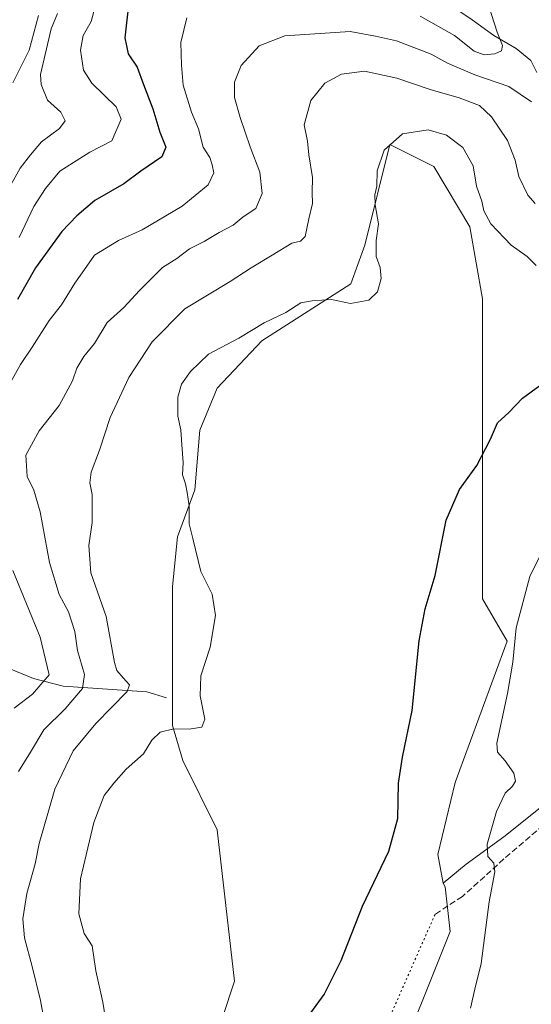
# Model space of a CAD drawing. Units: metres. Extents: x 636172 to 639665, y 4655722 to 4658102.
# Drawn here: x 637771 to 637907, y 4657213 to 4657474 of the extents above; entities that cross this region are included whole.
import ezdxf

# ---------------------------------------------------------------- set-up
doc = ezdxf.new("R2010")
doc.units = ezdxf.units.M
doc.header["$MEASUREMENT"] = 0
doc.linetypes.add('DGN Style 3', pattern=[2.307223458686699, 1.648016756204785, -0.6592067024819142])
doc.linetypes.add('DGN Style 5', pattern=[1.1536117293433497, 0.4944050268614355, -0.6592067024819142])
for name, color, linetype, lineweight in [('Arbolado forestal CxS', 92, 'Continuous', 0), ('Corriente natural lineal', 142, 'Continuous', 13), ('Cultivos herbáceos CxS', 92, 'Continuous', 0), ('Curva de nivel maestra', 30, 'Continuous', 30), ('Curva de nivel normal', 30, 'Continuous', 0), ('Senda', 7, 'DGN Style 3', 0), ('Senda virtual', 7, 'DGN Style 5', 0)]:
    doc.layers.add(name, color=color, linetype=linetype, lineweight=lineweight)

# ---------------------------------------------------------------- blocks, each defined once
blk = doc.blocks.new('*U3')
at = {"layer": 'Arbolado forestal CxS', "color": 92, "linetype": 'Continuous', "lineweight": 0}
blk.add_polyline3d([(637914.4067000002, 4657269.232100001, 532.8430999999982), (637899.5160999997, 4657257.3355, 530.6769000000058), (637889.5698999995, 4657250.040100001, 528.5191000000051), (637883.4017000003, 4657245.021700001, 526.8797999999952), (637881.9924999997, 4657252.604900001, 526.5236000000004), (637886.5925000003, 4657271.6599, 526.8886000000057), (637900.3909, 4657309.113100001, 529.1794999999984), (637893.8202999998, 4657320.2827, 526.9005999999936), (637893.8205000004, 4657354.449899999, 525.0967999999993), (637893.8207, 4657399.786900001, 521.5914000000049), (637890.5355000002, 4657418.841700001, 521.444399999993), (637880.9892999995, 4657434.787500001, 521.6347999999998), (637869.3435000004, 4657440.612700001, 519.8524000000034), (637862.6876999997, 4657413.9791, 519.199299999993), (637858.9955000002, 4657403.7271, 518.8610999999946), (637835.3406999996, 4657388.613500001, 520.1146000000008), (637823.5132999998, 4657376.128500001, 521.1641999999993), (637818.9134999998, 4657364.9583, 520.7574000000022), (637817.5992999999, 4657349.188899999, 520.4043999999994), (637812.9999000002, 4657336.704299999, 519.4928999999975), (637811.6854999998, 4657323.563100001, 519.3804999999993), (637811.6854999998, 4657303.194300001, 518.9710999999952), (637811.6853, 4657286.767899999, 519.1676000000007), (637814.4391000001, 4657277.481699999, 520.6435000000056), (637823.5126999998, 4657259.171900001, 522.6459000000032), (637828.1123000003, 4657219.091499999, 524.5437999999995), (637815.2707000002, 4657180.103900001, 524.2430000000022)], dxfattribs=at)

msp = doc.modelspace()

# ---------------------------------------------------------------- linework, layer by layer
at = {"layer": 'Arbolado forestal CxS', "color": 92, "linetype": 'Continuous', "lineweight": 0}
for points in [[(637883.4017000003, 4657245.021700001, 526.8797999999952), (637881.9924999997, 4657252.604900001, 526.5236000000004), (637886.5925000003, 4657271.6599, 526.8886000000057), (637900.3909, 4657309.113100001, 529.1794999999984), (637893.8202999998, 4657320.2827, 526.9005999999936), (637893.8205000004, 4657354.449899999, 525.0967999999993), (637893.8207, 4657399.786900001, 521.5914000000049), (637890.5355000002, 4657418.841700001, 521.444399999993), (637880.9892999995, 4657434.787500001, 521.6347999999998), (637869.3435000004, 4657440.612700001, 519.8524000000034), (637862.6876999997, 4657413.9791, 519.199299999993), (637858.9955000002, 4657403.7271, 518.8610999999946), (637835.3406999996, 4657388.613500001, 520.1146000000008), (637823.5132999998, 4657376.128500001, 521.1641999999993), (637818.9134999998, 4657364.9583, 520.7574000000022), (637817.5992999999, 4657349.188899999, 520.4043999999994), (637812.9999000002, 4657336.704299999, 519.4928999999975), (637811.6854999998, 4657323.563100001, 519.3804999999993), (637811.6854999998, 4657303.194300001, 518.9710999999952), (637811.6853, 4657286.767899999, 519.1676000000007), (637814.4391000001, 4657277.481699999, 520.6435000000056), (637823.5126999998, 4657259.171900001, 522.6459000000032), (637828.1123000003, 4657219.091499999, 524.5437999999995), (637815.2707000002, 4657180.103900001, 524.2430000000022)], [(637869.5078999996, 4657192.811899999, 527.4824999999983), (637885.2779000001, 4657232.236099999, 527.6478999999963), (637883.9638999999, 4657244.063300001, 527.0282000000007), (637883.4017000003, 4657245.021700001, 526.8797999999952), (637889.5698999995, 4657250.040100001, 528.5191000000051), (637899.5160999997, 4657257.3355, 530.6769000000058), (637914.4067000002, 4657269.232100001, 532.8430999999982)], [(637914.4067000002, 4657269.232100001, 532.8430999999982), (637899.5160999997, 4657257.3355, 530.6769000000058), (637889.5698999995, 4657250.040100001, 528.5191000000051), (637883.4017000003, 4657245.021700001, 526.8797999999952)], [(637834.4033000004, 4657140.155900001, 522.4312999999966), (637840.5963000003, 4657135.646500001, 522.9358000000066), (637851.7666999997, 4657158.6435, 525.4383999999991), (637859.6517000003, 4657179.012700001, 526.5589000000036), (637869.5078999996, 4657192.811899999, 527.4824999999983), (637885.2779000001, 4657232.236099999, 527.6478999999963), (637883.9638999999, 4657244.063300001, 527.0282000000007), (637883.4017000003, 4657245.021700001, 526.8797999999952)]]:
    msp.add_polyline3d(points, dxfattribs=at)
at = {"layer": 'Corriente natural lineal', "color": 142, "linetype": 'Continuous', "lineweight": 13}
for points in [[(637908.3000999996, 4657459.6601, 507.4064999999973), (637906.6901000004, 4657462.850099999, 506.6279000000068), (637902.7600999996, 4657466.0101, 506.1995000000024), (637896.8300999999, 4657469.450099999, 504.5549000000028), (637891.0900999998, 4657473.600099999, 502.626900000003), (637882.0201000003, 4657479.840100001, 499.7350000000006)], [(637810.1401000004, 4657294.1501, 517.9119999999966), (637804.8901000004, 4657295.720100001, 516.4931999999973), (637782.7001, 4657297.2301, 506.5255000000034), (637774.9101, 4657299.2601, 503.0669999999955), (637764.9200999998, 4657303.280099999, 498.2063000000053), (637754.5401, 4657307.110099999, 494.1267999999982), (637743.8901000004, 4657311.970100001, 490.5023999999976), (637736.7401000002, 4657316.140100001, 487.692200000005), (637731.2500999998, 4657318.020099999, 485.6635999999999), (637716.1901000004, 4657318.790100001, 480.5642999999982), (637709.8201000001, 4657319.920100001, 479.2200000000012), (637705.7901, 4657320.450099999, 478.3698000000004), (637701.8000999996, 4657319.590100001, 477.0546999999933), (637698.0201000003, 4657317.960100001, 475.6674999999959), (637695.2200999996, 4657314.210100001, 473.6808000000019), (637690.3800999997, 4657310.460100001, 470.7572999999975), (637685.5900999998, 4657303.4101, 468.0197999999946)]]:
    msp.add_polyline3d(points, dxfattribs=at)
at = {"layer": 'Cultivos herbáceos CxS', "color": 92, "linetype": 'Continuous', "lineweight": 0}
for points in [[(637815.2707000002, 4657180.103900001, 524.2430000000022), (637828.1123000003, 4657219.091499999, 524.5437999999995), (637823.5126999998, 4657259.171900001, 522.6459000000032), (637814.4391000001, 4657277.481699999, 520.6435000000056), (637811.6853, 4657286.767899999, 519.1676000000007), (637811.6854999998, 4657303.194300001, 518.9710999999952), (637811.6854999998, 4657323.563100001, 519.3804999999993), (637812.9999000002, 4657336.704299999, 519.4928999999975), (637817.5992999999, 4657349.188899999, 520.4043999999994), (637818.9134999998, 4657364.9583, 520.7574000000022), (637823.5132999998, 4657376.128500001, 521.1641999999993), (637835.3406999996, 4657388.613500001, 520.1146000000008), (637858.9955000002, 4657403.7271, 518.8610999999946), (637862.6876999997, 4657413.9791, 519.199299999993), (637869.3435000004, 4657440.612700001, 519.8524000000034), (637880.9892999995, 4657434.787500001, 521.6347999999998), (637890.5355000002, 4657418.841700001, 521.444399999993), (637893.8207, 4657399.786900001, 521.5914000000049), (637893.8205000004, 4657354.449899999, 525.0967999999993), (637893.8202999998, 4657320.2827, 526.9005999999936), (637900.3909, 4657309.113100001, 529.1794999999984), (637886.5925000003, 4657271.6599, 526.8886000000057), (637881.9924999997, 4657252.604900001, 526.5236000000004), (637883.4017000003, 4657245.021700001, 526.8797999999952), (637883.9638999999, 4657244.063300001, 527.0282000000007), (637885.2779000001, 4657232.236099999, 527.6478999999963), (637869.5078999996, 4657192.811899999, 527.4824999999983)], [(637883.4017000003, 4657245.021700001, 526.8797999999952), (637881.9924999997, 4657252.604900001, 526.5236000000004), (637886.5925000003, 4657271.6599, 526.8886000000057), (637900.3909, 4657309.113100001, 529.1794999999984), (637893.8202999998, 4657320.2827, 526.9005999999936), (637893.8205000004, 4657354.449899999, 525.0967999999993), (637893.8207, 4657399.786900001, 521.5914000000049), (637890.5355000002, 4657418.841700001, 521.444399999993), (637880.9892999995, 4657434.787500001, 521.6347999999998), (637869.3435000004, 4657440.612700001, 519.8524000000034), (637862.6876999997, 4657413.9791, 519.199299999993), (637858.9955000002, 4657403.7271, 518.8610999999946), (637835.3406999996, 4657388.613500001, 520.1146000000008), (637823.5132999998, 4657376.128500001, 521.1641999999993), (637818.9134999998, 4657364.9583, 520.7574000000022), (637817.5992999999, 4657349.188899999, 520.4043999999994), (637812.9999000002, 4657336.704299999, 519.4928999999975), (637811.6854999998, 4657323.563100001, 519.3804999999993), (637811.6854999998, 4657303.194300001, 518.9710999999952), (637811.6853, 4657286.767899999, 519.1676000000007), (637814.4391000001, 4657277.481699999, 520.6435000000056), (637823.5126999998, 4657259.171900001, 522.6459000000032), (637828.1123000003, 4657219.091499999, 524.5437999999995), (637815.2707000002, 4657180.103900001, 524.2430000000022)], [(637834.4033000004, 4657140.155900001, 522.4312999999966), (637840.5963000003, 4657135.646500001, 522.9358000000066), (637851.7666999997, 4657158.6435, 525.4383999999991), (637859.6517000003, 4657179.012700001, 526.5589000000036), (637869.5078999996, 4657192.811899999, 527.4824999999983), (637885.2779000001, 4657232.236099999, 527.6478999999963), (637883.9638999999, 4657244.063300001, 527.0282000000007), (637883.4017000003, 4657245.021700001, 526.8797999999952)]]:
    msp.add_polyline3d(points, dxfattribs=at)
at = {"layer": 'Curva de nivel maestra', "color": 30, "linetype": 'Continuous', "lineweight": 30, "flags": 128}
for points, elevation in [([(637800.1799999997, 4657478.3201), (637799.1100000005, 4657468.870100001), (637799.9199999999, 4657464.600099999), (637802.3300000001, 4657461.140100001), (637804.0599999997, 4657456.4901), (637806.5300000003, 4657450.0701), (637808.3200000003, 4657443.850099999), (637809.9800000006, 4657439.950099999), (637808.8700000001, 4657437.4001), (637803.3300000001, 4657433.600099999), (637798.8200000003, 4657430.210100001), (637791.0999999996, 4657425.800100001), (637786.3300000001, 4657421.700099999), (637782.4000000004, 4657417.620100001), (637775.4500000002, 4657407.960100001), (637770.6399999997, 4657399.620100001)], 500), ([(637846.9299999997, 4657208.780099999), (637851.9000000004, 4657215.5601), (637856.3799999999, 4657224.520099999), (637862.0800000001, 4657238.920100001), (637869, 4657253.520099999), (637871.4199999999, 4657262.1801), (637871.6399999997, 4657271.550100001), (637872.6200000001, 4657278.4101), (637875.2100000001, 4657290.720100001), (637877.0700000003, 4657309.210100001), (637878.6699999999, 4657317.670100001), (637881.3300000001, 4657326.470100001), (637884.2000000002, 4657341.1601), (637887.7300000006, 4657349.280099999), (637892.3499999996, 4657355.610099999), (637895.9800000006, 4657362.620100001), (637897.8200000003, 4657366.960100001), (637900.8399999999, 4657369.6601), (637904.4699999997, 4657373.450099999), (637909.0800000001, 4657376.790100001)], 525)]:
    msp.add_lwpolyline(points, dxfattribs=dict(at, elevation=elevation))
at = {"layer": 'Curva de nivel normal', "color": 30, "linetype": 'Continuous', "lineweight": 0, "flags": 128}
for points, elevation in [([(637791.2599999999, 4657477.1801), (637790.1699999999, 4657473.1801), (637788.0499999998, 4657469.460100001), (637787.3700000001, 4657465.640100001), (637788.0899999999, 4657460.290100001), (637790.3300000001, 4657456.860099999), (637796.8099999997, 4657450.630100001), (637798.1399999997, 4657447.340100001), (637795.5999999996, 4657441.620100001), (637789.8399999999, 4657438.620100001), (637781.9000000004, 4657433.530099999), (637778.04, 4657428.9301), (637774.9699999997, 4657424.200099999), (637771.0700000003, 4657415.960100001)], 495), ([(637895.4900000002, 4657477.4801), (637897.7100000001, 4657470.4001), (637899.1299999999, 4657466.860099999), (637898.8799999999, 4657465.4001), (637897.1399999997, 4657464.6601), (637894.3099999997, 4657464.350099999), (637891.6900000004, 4657465.380100001), (637886.4800000006, 4657469.520099999), (637877.3499999996, 4657474.600099999)], 505), ([(637767.0599999997, 4657426.5801), (637771.3200000003, 4657434.350099999), (637774.0499999998, 4657437.860099999), (637777, 4657441.350099999), (637781.7800000003, 4657444.860099999), (637783.25, 4657446.890100001), (637782.1399999997, 4657449.210100001), (637778.5700000003, 4657452.3301), (637776.9000000004, 4657456.550100001), (637776.7300000006, 4657459.130100001), (637779.5700000003, 4657471.290100001), (637781.2599999999, 4657475.290100001)], 490), ([(637769.3899999997, 4657456.9301), (637773.7599999999, 4657465.640100001), (637776.2000000002, 4657474.7501)], 485), ([(637815.5, 4657474.1501), (637813.9600000001, 4657467.610099999), (637814.0999999996, 4657461.600099999), (637814.5099999999, 4657456.340100001), (637816.7800000003, 4657449.200099999), (637818.6299999999, 4657444.780099999), (637819.8799999999, 4657439.9301), (637821.5700000003, 4657437.1801), (637822.1799999997, 4657435.2301), (637822.7000000002, 4657433.140100001), (637821.1299999999, 4657429.950099999), (637814.2999999998, 4657424.300100001), (637803.6399999997, 4657417.9901), (637797.3799999999, 4657415.1601), (637791, 4657411.360099999), (637788.4100000003, 4657407.530099999), (637785.8499999996, 4657403.920100001), (637782.3200000003, 4657398.200099999), (637779.0199999996, 4657394.050100001), (637774.5599999997, 4657387.0001), (637771.4199999999, 4657382.380100001), (637767.5, 4657375.2401)], 505), ([(637770.8700000001, 4657274.590100001), (637774.0800000001, 4657279.7601), (637777.6399999997, 4657285.640100001), (637783.2800000003, 4657291.2401), (637787.8700000001, 4657296.600099999), (637788.4000000004, 4657300.280099999), (637786.5800000001, 4657306.630100001), (637785.8600000005, 4657311.690099999), (637784.1399999997, 4657316.890100001), (637781.6699999999, 4657321.5001), (637779.1200000001, 4657329.9801), (637776.6299999999, 4657343.3201), (637774.9800000006, 4657349.140100001), (637773.1799999997, 4657352.700099999), (637772.8899999997, 4657358.340100001), (637776.4199999999, 4657364.8301), (637781.6900000004, 4657371.4901), (637785.1699999999, 4657378.040100001), (637786.3499999996, 4657381.440099999), (637788.2400000002, 4657384.460100001), (637791.04, 4657387.970100001), (637794.4100000003, 4657393.5001), (637798.7800000003, 4657397.420100001), (637802.9400000004, 4657401.960100001), (637809.0800000001, 4657408.0701), (637812.8499999996, 4657410.420100001), (637816.2000000002, 4657413.0101), (637820.0899999999, 4657414.9801), (637824.0899999999, 4657417.300100001), (637827.7599999999, 4657419.2501), (637830.4299999997, 4657421.450099999), (637833.7599999999, 4657423.700099999), (637835.4800000006, 4657427.630100001), (637834.8700000001, 4657433.3301), (637832.3300000001, 4657440.0001), (637829.6100000005, 4657447.8101), (637828.1699999999, 4657453.040100001), (637828.1100000005, 4657457.090100001), (637829.9400000004, 4657461.5801), (637834.6799999997, 4657466.7301), (637841.4699999997, 4657469.4301), (637858.7599999999, 4657470.5001), (637865.5199999996, 4657469.350099999), (637871.0899999999, 4657468.0601), (637880.2400000002, 4657464.5001), (637884.5499999998, 4657462.1801), (637891.8300000001, 4657459.030099999), (637900.8200000003, 4657456.020099999), (637906.8399999999, 4657451.920100001)], 510), ([(637907.8399999999, 4657425.040100001), (637905.8799999999, 4657427.200099999), (637903.5300000003, 4657432.120100001), (637902.54, 4657436.450099999), (637900.4699999997, 4657441.690099999), (637896.2800000003, 4657447.9801), (637893.0999999996, 4657450.9301), (637887.6900000004, 4657453.0001), (637879.9500000002, 4657455.1601), (637871.2000000002, 4657458.220100001), (637862.6299999999, 4657460.050100001), (637856.4800000006, 4657459.2401), (637852.0999999996, 4657456.880100001), (637848.4000000004, 4657452.270099999), (637846.6200000001, 4657445.870100001), (637847.4900000002, 4657441.520099999), (637847.8499999996, 4657437.890100001), (637848.8300000001, 4657431.920100001), (637848.7100000001, 4657427.880100001), (637848.7699999996, 4657425.020099999), (637847.8200000003, 4657420.960100001), (637846.8300000001, 4657416.220100001), (637845.6100000005, 4657415.0101), (637843.3499999996, 4657414.520099999), (637838.0899999999, 4657411.280099999), (637832.5700000003, 4657408.0001), (637826.9500000002, 4657404.390100001), (637815, 4657397.130100001), (637806.3499999996, 4657388.3301), (637800.1299999999, 4657378.9001), (637795.2000000002, 4657368.360099999), (637792.3399999999, 4657359.720100001), (637790.1200000001, 4657353.880100001), (637789.8399999999, 4657351.030099999), (637790.4400000004, 4657347.9801), (637790.4400000004, 4657340.550100001), (637789.5599999997, 4657334.4101), (637790.0599999997, 4657327.2501), (637794.0999999996, 4657315.630100001), (637796.2999999998, 4657303.4901), (637796.9199999999, 4657301.360099999), (637798.6299999999, 4657299.4101), (637800.29, 4657297.5701), (637799.7300000006, 4657295.8101), (637791.4199999999, 4657287.290100001), (637785.4299999997, 4657280.120100001), (637780.4900000002, 4657269.970100001), (637776.3799999999, 4657255.5801), (637775.29, 4657250.1601), (637773.1399999997, 4657242.340100001), (637772.0800000001, 4657235.620100001), (637772.4500000002, 4657230.5801), (637774.5199999996, 4657222.940099999), (637776.7000000002, 4657213.940099999), (637778.1100000005, 4657206.270099999)], 515), ([(637794.4199999999, 4657206.340100001), (637793.2400000002, 4657213.520099999), (637791.3700000001, 4657221.860099999), (637790.4500000002, 4657228.4301), (637788.3099999997, 4657231.7301), (637786.9299999997, 4657236.950099999), (637787.3600000005, 4657246.170100001), (637788.9299999997, 4657252.860099999), (637790.8399999999, 4657261.090100001), (637793.5999999996, 4657268.2601), (637796.1600000003, 4657271.540100001), (637799.3899999997, 4657275.2601), (637804.0300000003, 4657279.280099999), (637806.2100000001, 4657282.920100001), (637808.4199999999, 4657285.020099999), (637812.0899999999, 4657285.940099999), (637816.0899999999, 4657285.800100001), (637819.5199999996, 4657286.300100001), (637820.25, 4657288.440099999), (637819.0700000003, 4657294.610099999), (637819.2100000001, 4657299.950099999), (637821.6799999997, 4657307.520099999), (637823.1399999997, 4657315.9001), (637822.2599999999, 4657321.520099999), (637819.2100000001, 4657327.590100001), (637817.0899999999, 4657336.280099999), (637816.1500000004, 4657340.140100001), (637816.1399999997, 4657344.9901), (637815.6399999997, 4657348.5001), (637815.2000000002, 4657350.7301), (637814.3300000001, 4657353.190099999), (637814.54, 4657356.4101), (637814.1600000003, 4657361.0701), (637813.9100000003, 4657365.100099999), (637813.1500000004, 4657368.6801), (637813.1600000003, 4657373.690099999), (637814.1399999997, 4657377.1501), (637816.4400000004, 4657380.4801), (637821.2199999997, 4657385.100099999), (637829.2599999999, 4657389.370100001), (637836.04, 4657393.370100001), (637841.7599999999, 4657396.140100001), (637845.7599999999, 4657398.7301), (637848.7599999999, 4657399.2501), (637853.8700000001, 4657399.5701), (637858.9199999999, 4657398.540100001), (637863.7599999999, 4657399.4001), (637866, 4657401.620100001), (637866.9800000006, 4657405.100099999), (637866.7400000002, 4657408.090100001), (637865.6699999999, 4657410.970100001), (637865.6799999997, 4657415.170100001), (637866.2599999999, 4657419.620100001), (637865.4100000003, 4657424.620100001), (637865.3300000001, 4657427.290100001), (637865.8600000005, 4657429.620100001), (637865.9600000001, 4657433.620100001), (637867.7800000003, 4657439.090100001), (637872.6200000001, 4657443.4301), (637879.4400000004, 4657444.520099999), (637884.3099999997, 4657443.110099999), (637888.6200000001, 4657439.8201), (637891.3799999999, 4657434.950099999), (637892.25, 4657429.590100001), (637893.7199999997, 4657425.610099999), (637894.2100000001, 4657423.0801), (637896.0599999997, 4657419.600099999), (637901.4299999997, 4657413.950099999), (637905.7199999997, 4657410.9801), (637908.0899999999, 4657408.5601)], 520), ([(637890.6600000003, 4657211.940099999), (637891.8600000005, 4657217.0001), (637893.4800000006, 4657223.7401), (637895.5999999996, 4657240.130100001), (637897.1699999999, 4657248.030099999), (637896.8399999999, 4657250.370100001), (637895.2800000003, 4657252.140100001), (637895.1200000001, 4657255.360099999), (637897.5899999999, 4657264.0101), (637899.9100000003, 4657268.860099999), (637901.8300000001, 4657270.690099999), (637902.5999999996, 4657272.030099999), (637902.1699999999, 4657274.120100001), (637899.8300000001, 4657277.4301), (637897.8700000001, 4657279.700099999), (637897.6200000001, 4657282.1501), (637900.5199999996, 4657295.300100001), (637901.9400000004, 4657303.590100001), (637902.8099999997, 4657312.610099999), (637906.3899999997, 4657326.280099999), (637911.2999999998, 4657336.0001)], 530), ([(637769.4299999997, 4657327.840100001), (637776.6200000001, 4657310.140100001), (637779.0199999996, 4657300.220100001), (637774.5899999999, 4657295.100099999), (637769.75, 4657291.370100001)], 505)]:
    msp.add_lwpolyline(points, dxfattribs=dict(at, elevation=elevation))
at = {"layer": 'Senda', "color": 7, "linetype": 'DGN Style 3', "lineweight": 0}
msp.add_polyline3d([(637973.4801000003, 4657270.3101, 541.8307999999961), (637967.1401000004, 4657271.290100001, 541.9268000000011), (637955.2701000003, 4657274.3101, 540.6156999999948), (637937.3201000001, 4657281.470100001, 537.0635000000038), (637934.3101000005, 4657281.520099999, 536.7318999999989), (637931.9700999996, 4657281.030099999, 536.8083000000044), (637929.3000999996, 4657279.8101, 537.289300000004), (637926.0500999996, 4657277.370100001, 536.1716000000015), (637922.0800999999, 4657273.4901, 536.4526000000042), (637915.2401000002, 4657264.9001, 536.7881999999954), (637899.5100999996, 4657251.440099999, 533.6631999999954), (637894.4401000004, 4657246.8301, 531.0512000000017), (637888.5500999996, 4657241.550100001, 530.9977999999974), (637881.2801000001, 4657236.770099999, 527.790399999998)], dxfattribs=at)
at = {"layer": 'Senda virtual', "color": 7, "linetype": 'DGN Style 5', "lineweight": 0, "extrusion": (-0.01280666833923367, -0.02902346435007804, 0.999496687219707), "elevation": -142810.7546045701, "flags": 128}
msp.add_lwpolyline([(-1296525.603417651, 4516123.734674236), (-1296525.603417651, 4516013.349177891)], dxfattribs=at)

# ---------------------------------------------------------------- block references
at = {"layer": 'Arbolado forestal CxS', "color": 92, "linetype": 'Continuous', "lineweight": 0}
msp.add_blockref('*U3', (0, 0), dxfattribs=at)

doc.saveas('drawing.dxf')
